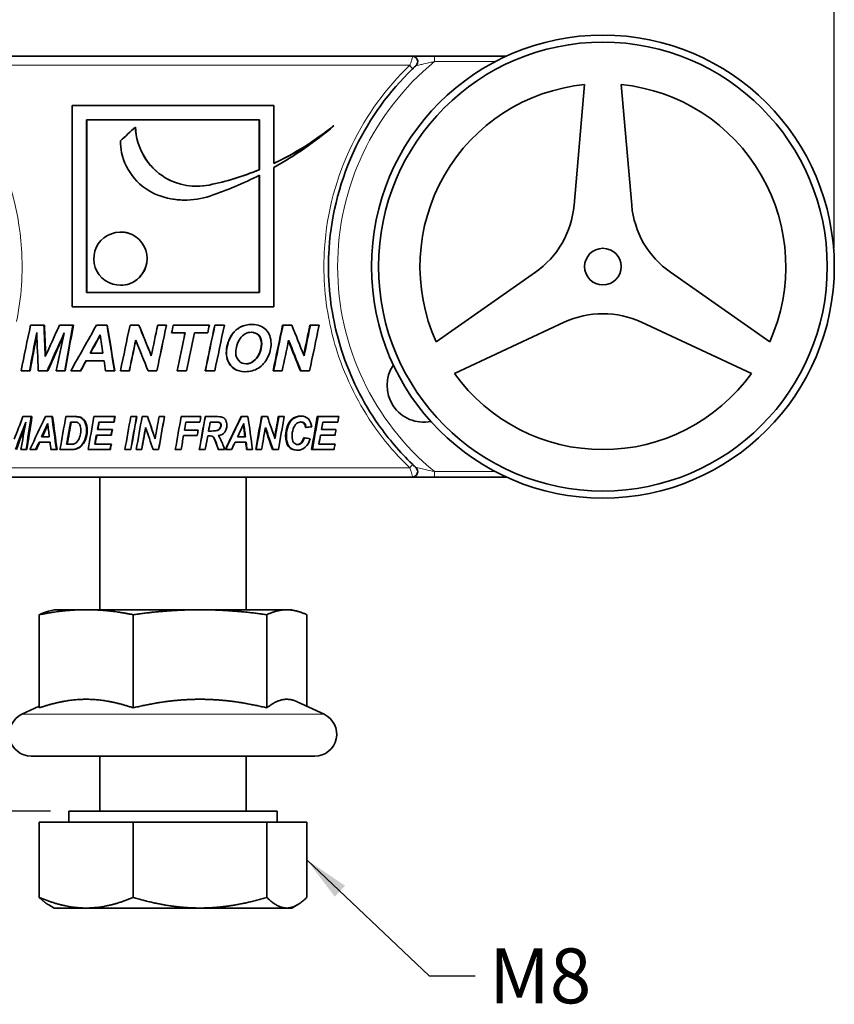
# Model space of a CAD drawing. Units: millimetres. Extents: x 0 to 420, y 0 to 297.
# Drawn here: x 304 to 348, y 209 to 263 of the extents above; entities that cross this region are included whole.
import ezdxf

# ---------------------------------------------------------------- set-up
doc = ezdxf.new("R2010")
doc.units = ezdxf.units.MM
for name, color, linetype, lineweight in [('Arêtes tangentes visibles(ISO)', 7, 'Continuous', 18), ('Arêtes visibles(ISO)', 7, 'Continuous', 35), ('Cotes(ISO)', 7, 'Continuous', 18), ('Symboles(ISO)', 7, 'Continuous', 18)]:
    doc.layers.add(name, color=color, linetype=linetype, lineweight=lineweight)
doc.styles.add('MANTION', font='arial.ttf')
doc.dimstyles.new('Plan commercial', dxfattribs={"dimtxt": 3, "dimasz": 2.5, "dimexe": 3, "dimexo": 1, "dimgap": 0.762, "dimtad": 1, "dimrnd": 1e-08, "dimtxsty": 'MANTION', "dimcen": 0.09, "dimdle": 10, "dimclrd": 7, "dimclre": 7, "dimclrt": 256, "dimazin": 2, "dimtfac": 0.5, "dimtmove": 0, "dimatfit": 3, "dimfxl": 0, "dimtolj": 1, "dimlwd": 25, "dimlwe": 25, "dimarcsym": 0})
doc.dimstyles.new('Plan commercial$7', dxfattribs={"dimtxt": 3, "dimasz": 2.5, "dimexe": 3, "dimexo": 1, "dimgap": 0.762, "dimtad": 1, "dimrnd": 1e-08, "dimtxsty": 'MANTION', "dimcen": 0.09, "dimdle": 10, "dimclrd": 7, "dimclre": 7, "dimclrt": 256, "dimazin": 2, "dimtfac": 0.5, "dimtmove": 0, "dimatfit": 3, "dimfxl": 0, "dimtolj": 1, "dimlwd": 25, "dimlwe": 25, "dimarcsym": 0})

# ---------------------------------------------------------------- blocks, each defined once
blk = doc.blocks.new('*D22')
at = {"layer": 'Cotes(ISO)', "color": 7, "linetype": 'Continuous', "lineweight": 25, "transparency": 16777216}
for p, q in [((287.632, 236.849), (277.755, 236.849)), ((280.755, 234.349), (280.755, 222.249)), ((305.432, 219.749), (277.755, 219.749))]:
    blk.add_line(p, q, dxfattribs=at)
at = {"layer": 'Cotes(ISO)', "color": 7, "linetype": 'Continuous', "transparency": 16777216}
for points in [[(280.338, 234.349), (281.172, 234.349), (280.755, 236.849)], [(280.338, 222.249), (281.172, 222.249), (280.755, 219.749)]]:
    blk.add_solid(points, dxfattribs=at)
at = {"layer": 'Defpoints', "color": 0, "linetype": 'Continuous', "transparency": 16777216}
for p in [(288.632, 236.849), (280.755, 219.749), (306.432, 219.749)]:
    blk.add_point(p, dxfattribs=at)
at = {"layer": 'Cotes(ISO)', "color": 154, "linetype": 'Continuous', "lineweight": 25, "true_color": 0x004691, "transparency": 16777216, "insert": (276.307, 213.445), "char_height": 3, "attachment_point": 1, "rotation": 90, "style": 'MANTION'}
blk.add_mtext('\\A1; 18{\\H1.500000;±1}\\P[45/64%%p0,03937]', dxfattribs=at)
blk = doc.blocks.new('*D23')
at = {"layer": 'Cotes(ISO)', "color": 7, "linetype": 'Continuous', "lineweight": 25, "transparency": 16777216}
for p, q in [((275.982, 250.499), (275.982, 272.921)), ((348.282, 250.499), (348.282, 272.921)), ((278.482, 269.921), (345.782, 269.921))]:
    blk.add_line(p, q, dxfattribs=at)
at = {"layer": 'Cotes(ISO)', "color": 7, "linetype": 'Continuous', "transparency": 16777216}
for points in [[(278.482, 270.338), (278.482, 269.504), (275.982, 269.921)], [(345.782, 270.338), (345.782, 269.504), (348.282, 269.921)]]:
    blk.add_solid(points, dxfattribs=at)
at = {"layer": 'Defpoints', "color": 0, "linetype": 'Continuous', "transparency": 16777216}
for p in [(348.282, 269.921), (275.982, 249.499), (348.282, 249.499)]:
    blk.add_point(p, dxfattribs=at)
at = {"layer": 'Cotes(ISO)', "color": 154, "linetype": 'Continuous', "lineweight": 25, "true_color": 0x004691, "transparency": 16777216, "insert": (304.254, 274.369), "char_height": 3, "attachment_point": 1, "style": 'MANTION'}
blk.add_mtext('\\A1; 72\\P[2 27/32]', dxfattribs=at)

msp = doc.modelspace()

# ---------------------------------------------------------------- linework, layer by layer
at = {"layer": 'Arêtes tangentes visibles(ISO)'}
for p, q in [((326.4223, 260.9994), (326.4223, 260.6994)), ((325.0748, 260.4994), (299.1882, 260.4994)), ((326.4223, 260.6994), (329.7508, 260.6994)), ((314.1068, 253.9578), (314.1147, 253.9578)), ((310.7266, 249.9362), (310.7209, 249.9362)), ((315.111, 245.2476), (315.1229, 245.2476)), ((316.9612, 245.2819), (316.9805, 245.2819)), ((315.0444, 244.7807), (315.0561, 244.7807)), ((307.4379, 240.5544), (307.4097, 240.5544)), ((314.745, 240.8233), (314.7607, 240.8233)), ((318.2908, 240.2444), (318.3277, 240.2444)), ((306.8264, 239.5282), (306.7945, 239.5282)), ((299.1882, 238.4994), (325.0748, 238.4994)), ((329.7508, 238.2994), (326.4223, 238.2994)), ((326.4223, 237.9994), (326.4223, 238.2994)), ((320.3887, 225.037), (303.8744, 225.037))]:
    msp.add_line(p, q, dxfattribs=at)
msp.add_arc((335.6315, 249.4994), 14.5, 129.42886, 230.57114, dxfattribs=at)
for centre, major_axis, start_param, end_param in [((324.9971, 260.4994), (0.2085, -0.2157), 0, 1.3898846), ((324.9971, 238.4994), (0.2085, 0.2157), 4.8933007, 6.2831853)]:
    msp.add_ellipse(centre, major_axis=major_axis, ratio=0.1892003, start_param=start_param, end_param=end_param, dxfattribs=at)
for points, knots in [([(325.208, 260.9994), (325.2124, 260.9994), (325.2157, 260.9971), (325.2293, 260.9718), (325.2168, 260.9074), (325.1785, 260.7737), (325.1558, 260.7072), (325.1126, 260.5923), (325.0944, 260.5464), (325.0748, 260.4994)], [-0.042114283, -0.042114283, -0.042114283, -0.042114283, -0.038662529, -0.038662529, -0.021479183, -0.021479183, -0.008261224, -0.008261224, 0, 0, 0, 0]), ([(303.5832, 246.4994), (303.8461, 247.8061), (303.9363, 249.1482), (303.7028, 252.7663), (303.028, 255.018), (301.1697, 258.2991), (300.2483, 259.4807), (299.1882, 260.4994)], [0.9314743, 0.9314743, 0.9314743, 0.9314743, 1.3314786, 1.3314786, 2.0191755, 2.0191755, 2.4669476, 2.4669476, 2.4669476, 2.4669476]), ([(325.0748, 260.4994), (323.7894, 259.2642), (322.7094, 257.7888), (321.0613, 254.4047), (320.5455, 252.4716), (320.3253, 249.1705), (320.4148, 247.8169), (320.6798, 246.4994)], [-2.4669668, -2.4669668, -2.4669668, -2.4669668, -1.9240368, -1.9240368, -1.3347997, -1.3347997, -0.9314596, -0.9314596, -0.9314596, -0.9314596]), ([(325.4124, 260.4798), (325.4124, 260.4798), (325.4161, 260.4806), (325.4352, 260.4847), (325.456, 260.4893), (325.5193, 260.503), (325.5662, 260.5132), (325.6882, 260.5398), (325.7675, 260.557), (325.9603, 260.599), (326.0773, 260.6245), (326.2711, 260.6666), (326.3465, 260.683), (326.4223, 260.6994)], [-0.16025103, -0.16025103, -0.16025103, -0.16025103, -0.14800491, -0.14800491, -0.12841112, -0.12841112, -0.10293919, -0.10293919, -0.06982569, -0.06982569, -0.02677814, -0.02677814, 0, 0, 0, 0]), ([(320.6798, 246.4994), (320.7929, 245.9373), (320.9377, 245.3817), (321.5902, 243.3549), (322.2958, 241.9493), (323.7504, 239.8973), (324.3833, 239.1639), (325.0748, 238.4994)], [-0.93145963, -0.93145963, -0.93145963, -0.93145963, -0.7593899, -0.7593899, -0.29207304, -0.29207304, 0, 0, 0, 0]), ([(325.0748, 238.4994), (325.104, 238.4293), (325.1302, 238.3616), (325.1692, 238.2514), (325.1837, 238.2068), (325.2032, 238.1388), (325.2097, 238.1131), (325.2192, 238.0665), (325.2221, 238.0458), (325.2221, 238.0184), (325.2205, 238.0095), (325.2148, 238.0011), (325.2118, 237.9994), (325.208, 237.9994)], [-0.042113422, -0.042113422, -0.042113422, -0.042113422, -0.029796322, -0.029796322, -0.020598413, -0.020598413, -0.014311002, -0.014311002, -0.007782101, -0.007782101, -0.002993116, -0.002993116, 0, 0, 0, 0]), ([(326.4223, 238.2994), (326.254, 238.3359), (326.0868, 238.3722), (325.8088, 238.4327), (325.6929, 238.458), (325.49, 238.5021), (325.4124, 238.519), (325.4124, 238.519)], [-0.16025847, -0.16025847, -0.16025847, -0.16025847, -0.10076077, -0.10076077, -0.05396557, -0.05396557, 0, 0, 0, 0])]:
    msp.add_open_spline(points, degree=3, knots=knots, dxfattribs=at)
at = {"layer": 'Arêtes visibles(ISO)'}
for p, q in [((299.055, 260.9994), (325.208, 260.9994)), ((330.3616, 260.9994), (326.4223, 260.9994)), ((334.6328, 259.4494), (334.0555, 252.851)), ((337.209, 252.8485), (336.6315, 259.4493)), ((306.6207, 258.2994), (317.6424, 258.2994)), ((306.6207, 258.2994), (306.6207, 247.2994)), ((317.6424, 255.1321), (317.6424, 258.2994)), ((316.8576, 257.5137), (307.4054, 257.5137)), ((307.4054, 248.0851), (307.4054, 257.5137)), ((307.4242, 257.5137), (307.4242, 248.0851)), ((316.8388, 254.7906), (316.8388, 257.5137)), ((316.8576, 257.5137), (316.8576, 254.7906)), ((320.8892, 257.1868), (320.9242, 257.1868)), ((310.0822, 257.121), (310.074, 257.121)), ((316.8388, 254.7906), (316.8576, 254.7906)), ((316.8576, 254.4935), (316.8576, 248.0851)), ((317.6424, 247.2994), (317.6424, 254.9109)), ((316.8388, 248.0851), (316.8388, 254.484)), ((309.2585, 251.3942), (309.2699, 251.3942)), ((331.9424, 249.191), (326.5147, 245.3905)), ((344.7478, 245.3893), (339.3221, 249.1885)), ((307.4054, 248.0851), (316.8576, 248.0851)), ((309.2699, 248.4782), (309.2585, 248.4782)), ((317.6424, 247.2994), (306.6207, 247.2994)), ((327.5139, 243.6594), (333.517, 246.4587)), ((337.7431, 246.4587), (343.7484, 243.6584)), ((305.0737, 246.3013), (304.3453, 246.3013)), ((305.1018, 246.3013), (305.0737, 246.3013)), ((306.6662, 246.3013), (305.9309, 246.3013)), ((306.688, 246.3013), (306.6662, 246.3013)), ((308.5276, 246.3013), (307.9535, 246.3013)), ((308.5419, 246.3013), (308.5276, 246.3013)), ((310.262, 246.3013), (309.7841, 246.3013)), ((310.2694, 246.3013), (310.262, 246.3013)), ((311.7748, 246.3013), (311.2966, 246.3013)), ((311.7763, 246.3013), (311.7748, 246.3013)), ((312.0561, 245.884), (312.7907, 245.884)), ((314.1217, 246.3013), (312.1441, 246.3013)), ((313.3071, 245.884), (314.0338, 245.884)), ((314.4146, 246.3013), (314.4237, 246.3013)), ((314.9396, 246.3013), (314.4237, 246.3013)), ((316.4394, 246.3432), (316.4566, 246.3432)), ((318.1223, 246.3013), (318.1463, 246.3013)), ((318.6209, 246.3013), (318.1463, 246.3013)), ((319.6158, 246.3013), (319.6457, 246.3013)), ((320.1183, 246.3013), (319.6457, 246.3013)), ((307.3723, 244.3539), (308.3635, 244.3539)), ((307.6009, 244.7712), (308.3005, 244.7712)), ((303.8279, 243.8013), (304.2867, 243.8013)), ((304.3179, 243.8013), (304.2867, 243.8013)), ((304.7708, 243.8013), (305.2556, 243.8013)), ((305.283, 243.8013), (305.2556, 243.8013)), ((305.7486, 243.8013), (306.2138, 243.8013)), ((306.2374, 243.8013), (306.2138, 243.8013)), ((306.5426, 243.8013), (307.0696, 243.8013)), ((307.0897, 243.8013), (307.0696, 243.8013)), ((308.4455, 243.8013), (308.9341, 243.8013)), ((308.9469, 243.8013), (308.9341, 243.8013)), ((309.2607, 243.8013), (309.7383, 243.8013)), ((309.7478, 243.8013), (309.7383, 243.8013)), ((310.7725, 243.8013), (311.2507, 243.8013)), ((311.2542, 243.8013), (311.2507, 243.8013)), ((312.3536, 243.8013), (312.3545, 243.8013)), ((312.3545, 243.8013), (312.871, 243.8013)), ((313.8929, 243.8013), (313.8999, 243.8013)), ((313.8999, 243.8013), (314.4161, 243.8013)), ((316.0634, 243.7556), (316.0791, 243.7556)), ((317.6037, 243.8013), (317.6256, 243.8013)), ((317.6256, 243.8013), (318.1007, 243.8013)), ((319.0992, 243.8013), (319.127, 243.8013)), ((319.127, 243.8013), (319.6003, 243.8013)), ((304.3781, 241.3008), (303.9298, 241.3008)), ((304.4243, 241.3008), (304.3781, 241.3008)), ((305.5105, 241.3008), (305.1618, 241.3008)), ((305.55, 241.3008), (305.5105, 241.3008)), ((306.6861, 241.3008), (306.2747, 241.3008)), ((306.7186, 241.3008), (306.6861, 241.3008)), ((306.9382, 241.2953), (306.9071, 241.2953)), ((308.9507, 241.3008), (307.8125, 241.3008)), ((308.9697, 241.3008), (308.9507, 241.3008)), ((310.1402, 241.3008), (309.8244, 241.3008)), ((310.1521, 241.3008), (310.1402, 241.3008)), ((310.7375, 241.3008), (310.4436, 241.3008)), ((310.7458, 241.3008), (310.7375, 241.3008)), ((311.6634, 241.3008), (311.3695, 241.3008)), ((311.6662, 241.3008), (311.6634, 241.3008)), ((312.5772, 241.3008), (312.5798, 241.3008)), ((313.6548, 241.3008), (312.5798, 241.3008)), ((313.8911, 241.3008), (313.9017, 241.3008)), ((314.5843, 241.3008), (313.9017, 241.3008)), ((315.8568, 241.3008), (315.8791, 241.3008)), ((316.23, 241.3008), (315.8791, 241.3008)), ((316.9708, 241.3008), (316.9998, 241.3008)), ((317.2924, 241.3008), (316.9998, 241.3008)), ((317.8862, 241.3008), (317.9207, 241.3008)), ((318.2126, 241.3008), (317.9207, 241.3008)), ((319.0918, 241.3309), (319.1336, 241.3309)), ((320.0212, 241.3008), (320.0685, 241.3008)), ((321.1935, 241.3008), (320.0685, 241.3008)), ((306.7177, 241.003), (306.5352, 241.003)), ((308.7965, 240.5901), (307.9982, 240.5901)), ((308.0738, 241.0003), (308.897, 241.0003)), ((308.8163, 240.5901), (308.7965, 240.5901)), ((308.9163, 241.0003), (308.897, 241.0003)), ((313.5085, 240.5681), (312.7648, 240.5681)), ((312.8421, 241.0003), (313.5996, 241.0003)), ((314.0769, 240.516), (314.2451, 240.516)), ((314.5112, 241.0003), (314.1637, 241.0003)), ((314.6779, 240.9715), (314.6932, 240.9715)), ((319.3689, 240.7136), (319.4123, 240.7136)), ((321.0414, 240.5901), (320.2525, 240.5901)), ((320.3274, 241.0003), (321.1406, 241.0003)), ((304.9472, 240.1991), (305.3723, 240.1991)), ((307.9418, 240.2896), (308.7427, 240.2896)), ((308.763, 240.2896), (308.7427, 240.2896)), ((312.711, 240.2677), (313.4547, 240.2677)), ((314.0286, 240.2457), (314.1582, 240.2457)), ((314.3024, 240.2101), (314.3154, 240.2101)), ((314.4408, 239.9755), (314.4547, 239.9755)), ((315.663, 240.1991), (316.0911, 240.1991)), ((319.2738, 240.1469), (319.3167, 240.1469)), ((320.1966, 240.2896), (320.9884, 240.2896)), ((303.8181, 239.5008), (304.1014, 239.5008)), ((304.1493, 239.5008), (304.1014, 239.5008)), ((304.3017, 239.5008), (304.6237, 239.5008)), ((304.6684, 239.5008), (304.6237, 239.5008)), ((304.8079, 239.8986), (305.4106, 239.8986)), ((305.4612, 239.5008), (305.7582, 239.5008)), ((305.7962, 239.5008), (305.7582, 239.5008)), ((305.9554, 239.5008), (306.4941, 239.5008)), ((306.3199, 239.7902), (306.4804, 239.7902)), ((306.5277, 239.5008), (306.4941, 239.5008)), ((307.1075, 239.6805), (307.0773, 239.6805)), ((307.4922, 239.5008), (308.6904, 239.5008)), ((308.7455, 239.8012), (307.8524, 239.8012)), ((308.7109, 239.5008), (308.6904, 239.5008)), ((308.7657, 239.8012), (308.7455, 239.8012)), ((309.5032, 239.5008), (309.8189, 239.5008)), ((309.8327, 239.5008), (309.8189, 239.5008)), ((310.1223, 239.5008), (310.4161, 239.5008)), ((310.4263, 239.5008), (310.4161, 239.5008)), ((311.0479, 239.5008), (311.3419, 239.5008)), ((311.3466, 239.5008), (311.3419, 239.5008)), ((312.2575, 239.5008), (312.2583, 239.5008)), ((312.2583, 239.5008), (312.5743, 239.5008)), ((313.5716, 239.5008), (313.5803, 239.5008)), ((313.5803, 239.5008), (313.8962, 239.5008)), ((314.5998, 239.5008), (314.6146, 239.5008)), ((314.6146, 239.5008), (314.9537, 239.5008)), ((314.9944, 239.5008), (315.0115, 239.5008)), ((315.0115, 239.5008), (315.3367, 239.5008)), ((315.5226, 239.8986), (316.1296, 239.8986)), ((316.1564, 239.5008), (316.1805, 239.5008)), ((316.1805, 239.5008), (316.479, 239.5008)), ((316.6525, 239.5008), (316.6797, 239.5008)), ((316.6797, 239.5008), (316.9724, 239.5008)), ((317.5685, 239.5008), (317.6012, 239.5008)), ((317.6012, 239.5008), (317.8933, 239.5008)), ((318.8812, 239.4678), (318.9217, 239.4678)), ((319.7054, 239.5008), (319.7508, 239.5008)), ((319.7508, 239.5008), (320.9368, 239.5008)), ((320.9911, 239.8012), (320.1081, 239.8012)), ((325.208, 237.9994), (299.055, 237.9994)), ((308.1315, 230.7494), (308.1315, 237.9994)), ((316.1315, 230.7494), (316.1315, 237.9994)), ((326.4223, 237.9994), (330.3616, 237.9994)), ((304.8219, 225.3874), (304.8219, 230.4799)), ((305.6315, 230.7494), (305.3389, 230.671)), ((307.3872, 230.7494), (305.6315, 230.7494)), ((313.6072, 230.7494), (307.3872, 230.7494)), ((309.9524, 225.3874), (309.9524, 230.4799)), ((318.3515, 230.7494), (313.6072, 230.7494)), ((317.262, 225.3874), (317.262, 230.4799)), ((318.6315, 230.7494), (318.3515, 230.7494)), ((318.6315, 230.7494), (318.9241, 230.671)), ((319.4411, 225.4788), (319.4411, 230.4799)), ((304.8219, 225.4788), (303.8744, 225.037)), ((318.9241, 225.7199), (320.3887, 225.037)), ((319.8815, 222.7494), (304.3815, 222.7494)), ((308.1315, 219.7494), (308.1315, 222.7494)), ((316.1315, 219.7494), (316.1315, 222.7494)), ((317.8315, 219.7494), (306.4315, 219.7494)), ((306.4315, 219.1493), (306.4315, 219.7494)), ((317.8315, 219.1493), (317.8315, 219.7494)), ((304.8219, 219.1493), (309.9524, 219.1493)), ((304.8219, 219.1493), (304.8219, 215.0298)), ((309.9524, 219.1493), (317.262, 219.1493)), ((309.9524, 219.1493), (309.9524, 215.0298)), ((317.262, 219.1493), (319.4411, 219.1493)), ((317.262, 219.1493), (317.262, 215.0298)), ((319.4411, 219.1493), (319.4411, 215.0298)), ((305.6315, 214.4493), (305.3389, 214.6182)), ((305.6315, 214.4493), (307.3872, 214.4493)), ((307.3872, 214.4493), (313.6072, 214.4493)), ((313.6072, 214.4493), (318.3515, 214.4493)), ((318.3515, 214.4493), (318.6315, 214.4493)), ((318.6315, 214.4493), (318.9241, 214.6182))]:
    msp.add_line(p, q, dxfattribs=at)
for radius in [12.65, 12.2643, 1]:
    msp.add_circle((335.6315, 249.4994), radius, dxfattribs=at)
for centre, radius, start, end in [((325.208, 260.6994), 0.3, 312.94348, 90), ((335.6315, 249.4994), 10, 95.73197, 204.26083), ((335.6315, 249.4994), 10, 335.73197, 84.26083), ((329.0745, 253.2868), 5, 305, 355), ((342.19, 253.2842), 5, 185, 235), ((335.6301, 241.9272), 5, 65, 115), ((325.8315, 242.9994), 2, 145.70148, 281.40839), ((335.6315, 249.4994), 10, 215.73197, 324.26083), ((325.208, 238.2994), 0.3, 270, 47.05652), ((304.3815, 223.9494), 1.2, 115, 270), ((319.8815, 223.9494), 1.2, 270, 65)]:
    msp.add_arc(centre, radius, start, end, dxfattribs=at)
for points, knots in [([(326.4223, 260.9994), (326.333, 260.9994), (326.2438, 260.9994), (326.0133, 260.9994), (325.8732, 260.9994), (325.6406, 260.9994), (325.5446, 260.9994), (325.3962, 260.9994), (325.3389, 260.9994), (325.2615, 260.9994), (325.236, 260.9994), (325.2126, 260.9994), (325.208, 260.9994), (325.208, 260.9994)], [0, 0, 0, 0, 0.02677814, 0.02677814, 0.06982569, 0.06982569, 0.10293919, 0.10293919, 0.12841112, 0.12841112, 0.14800491, 0.14800491, 0.16025103, 0.16025103, 0.16025103, 0.16025103]), ([(325.2057, 260.2837), (325.2247, 260.3021), (325.2435, 260.3201), (325.2906, 260.3652), (325.3181, 260.3913), (325.3737, 260.4437), (325.4007, 260.4689), (325.4114, 260.4789), (325.4124, 260.4798), (325.4124, 260.4798)], [0, 0, 0, 0, 0.008261224, 0.008261224, 0.021479183, 0.021479183, 0.038662529, 0.038662529, 0.042114283, 0.042114283, 0.042114283, 0.042114283]), ([(320.9346, 246.4994), (320.6671, 247.8096), (320.5759, 249.1569), (320.7918, 252.4133), (321.2944, 254.3085), (322.9005, 257.6263), (323.9531, 259.0727), (325.2057, 260.2837)], [0.9253348, 0.9253348, 0.9253348, 0.9253348, 1.3347997, 1.3347997, 1.9240368, 1.9240368, 2.4669668, 2.4669668, 2.4669668, 2.4669668]), ([(314.1147, 253.9578), (313.3004, 253.7873), (312.4228, 253.9333), (311.7077, 254.3582), (310.7464, 254.9293), (310.1096, 256.0067), (310.074, 257.121)], [-1.745851, -1.745851, -1.745851, -1.745851, -1.0010722, -1.0010722, -1.0010722, 0, 0, 0, 0]), ([(310.0822, 257.121), (310.1177, 256.0067), (310.7519, 254.9293), (311.7094, 254.3582), (311.8448, 254.2774), (311.9861, 254.2067), (312.1317, 254.1463)], [0, 0, 0, 0, 1.0010722, 1.0010722, 1.0010722, 1.1426996, 1.1426996, 1.1426996, 1.1426996]), ([(309.2581, 256.3707), (309.2581, 256.1546), (309.2803, 255.9385), (309.3242, 255.7269), (309.5401, 254.6867), (310.3155, 253.7795), (311.3123, 253.4021)], [-3.1415927, -3.1415927, -3.1415927, -3.1415927, -2.937465, -2.937465, -2.937465, -1.9340078, -1.9340078, -1.9340078, -1.9340078]), ([(310.7209, 249.9362), (310.7209, 249.3393), (310.3133, 248.7634), (309.7494, 248.5629), (309.1692, 248.3567), (308.4673, 248.5653), (308.0955, 249.0544), (307.7318, 249.5329), (307.7096, 250.2433), (308.0426, 250.7436), (308.3866, 251.2605), (309.0854, 251.5115), (309.6813, 251.3319), (310.2772, 251.1524), (310.7209, 250.557), (310.7209, 249.9362)], [-3.1415927, -3.1415927, -3.1415927, -3.1415927, -1.9132414, -1.9132414, -1.9132414, -0.6495329, -0.6495329, -0.6495329, 0.5868698, 0.5868698, 0.5868698, 1.8642312, 1.8642312, 1.8642312, 3.1415927, 3.1415927, 3.1415927, 3.1415927]), ([(309.2713, 251.3895), (309.413, 251.3917), (309.5547, 251.3732), (309.6911, 251.3319), (310.2846, 251.1524), (310.7266, 250.557), (310.7266, 249.9362)], [1.5707963, 1.5707963, 1.5707963, 1.5707963, 1.8642312, 1.8642312, 1.8642312, 3.1415927, 3.1415927, 3.1415927, 3.1415927]), ([(310.7266, 249.9362), (310.7266, 249.3393), (310.3205, 248.7634), (309.7589, 248.5629), (309.6023, 248.507), (309.4368, 248.4816), (309.2713, 248.484)], [-3.1415927, -3.1415927, -3.1415927, -3.1415927, -1.9132414, -1.9132414, -1.9132414, -1.5707963, -1.5707963, -1.5707963, -1.5707963]), ([(325.2057, 238.7151), (324.5318, 239.3665), (323.915, 240.0856), (322.4975, 242.0973), (321.8099, 243.4754), (321.1801, 245.4434), (321.043, 245.9684), (320.9346, 246.4994)], [0, 0, 0, 0, 0.29207304, 0.29207304, 0.7593899, 0.7593899, 0.92533477, 0.92533477, 0.92533477, 0.92533477]), ([(315.111, 245.2476), (315.1693, 245.4673), (315.2578, 245.6579), (315.3763, 245.8192), (315.4948, 245.9805), (315.6444, 246.1082), (315.8249, 246.2022), (316.0054, 246.2962), (316.2103, 246.3432), (316.4394, 246.3432)], [0, 0, 0, 0, 1, 1, 1, 2, 2, 2, 3, 3, 3, 3]), ([(315.1229, 245.2476), (315.1815, 245.4673), (315.2703, 245.6579), (315.3893, 245.8192), (315.5083, 245.9805), (315.6584, 246.1082), (315.8397, 246.2022), (316.0209, 246.2962), (316.2266, 246.3432), (316.4566, 246.3432)], [0, 0, 0, 0, 1, 1, 1, 2, 2, 2, 3, 3, 3, 3]), ([(315.5658, 244.7921), (315.5658, 245.0716), (315.6448, 245.3282), (315.8025, 245.562), (315.9602, 245.7957), (316.165, 245.9126), (316.4166, 245.9126)], [-2, -2, -2, -2, -1, -1, -1, 0, 0, 0, 0]), ([(316.9612, 245.2819), (316.9612, 245.4788), (316.9084, 245.6331), (316.8028, 245.7449), (316.699, 245.8548), (316.5673, 245.9107), (316.4077, 245.9125)], [0, 0, 0, 0, 1, 1, 1, 1.9830843, 1.9830843, 1.9830843, 1.9830843]), ([(316.4166, 245.9126), (316.5805, 245.9126), (316.7154, 245.8567), (316.8215, 245.7449), (316.9275, 245.6331), (316.9805, 245.4788), (316.9805, 245.2819)], [-2, -2, -2, -2, -1, -1, -1, 0, 0, 0, 0]), ([(316.4566, 246.3432), (316.7666, 246.3432), (317.0167, 246.247), (317.207, 246.0545), (317.3974, 245.8621), (317.4924, 245.6077), (317.4924, 245.2914)], [0, 0, 0, 0, 1, 1, 1, 2, 2, 2, 2]), ([(317.4924, 245.2914), (317.4924, 245.0272), (317.4306, 244.7715), (317.3069, 244.5244), (317.1833, 244.2773), (317.0151, 244.0874), (316.8024, 243.9547), (316.5897, 243.8219), (316.3486, 243.7556), (316.0791, 243.7556)], [0, 0, 0, 0, 1, 1, 1, 2, 2, 2, 3, 3, 3, 3]), ([(316.128, 244.1862), (316.2645, 244.1879), (316.3952, 244.2336), (316.52, 244.3234), (316.6472, 244.4149), (316.7525, 244.5533), (316.836, 244.7388), (316.9195, 244.9243), (316.9612, 245.1053), (316.9612, 245.2819)], [0.0183242, 0.0183242, 0.0183242, 0.0183242, 1, 1, 1, 2, 2, 2, 3, 3, 3, 3]), ([(316.9805, 245.2819), (316.9805, 245.1053), (316.9386, 244.9243), (316.8548, 244.7388), (316.771, 244.5533), (316.6653, 244.4149), (316.5376, 244.3234), (316.4099, 244.2319), (316.2761, 244.1862), (316.1363, 244.1862)], [-3, -3, -3, -3, -2, -2, -2, -1, -1, -1, 0, 0, 0, 0]), ([(316.0634, 243.7556), (315.8316, 243.7556), (315.6368, 243.8086), (315.479, 243.9147), (315.3212, 244.0207), (315.2093, 244.1519), (315.1433, 244.3082), (315.0774, 244.4644), (315.0444, 244.6219), (315.0444, 244.7807)], [0, 0, 0, 0, 1, 1, 1, 2, 2, 2, 3, 3, 3, 3]), ([(316.0791, 243.7556), (315.8464, 243.7556), (315.6508, 243.8086), (315.4924, 243.9147), (315.3339, 244.0207), (315.2216, 244.1519), (315.1554, 244.3082), (315.0892, 244.4644), (315.0561, 244.6219), (315.0561, 244.7807)], [0, 0, 0, 0, 1, 1, 1, 2, 2, 2, 3, 3, 3, 3]), ([(316.1363, 244.1862), (315.9659, 244.1862), (315.8282, 244.244), (315.7233, 244.3596), (315.6183, 244.4752), (315.5658, 244.6194), (315.5658, 244.7921)], [-2, -2, -2, -2, -1, -1, -1, 0, 0, 0, 0]), ([(306.9071, 241.2953), (306.9702, 241.287), (307.0267, 241.2715), (307.0766, 241.2486), (307.1265, 241.2258), (307.1716, 241.1937), (307.2119, 241.1526), (307.2522, 241.1114), (307.2872, 241.0618), (307.317, 241.0037), (307.3468, 240.9457), (307.3697, 240.8787), (307.3857, 240.8027), (307.4017, 240.7268), (307.4097, 240.6441), (307.4097, 240.5544)], [0, 0, 0, 0, 1, 1, 1, 2, 2, 2, 3, 3, 3, 4, 4, 4, 5, 5, 5, 5]), ([(306.9382, 241.2953), (307.001, 241.287), (307.0572, 241.2715), (307.1068, 241.2486), (307.1564, 241.2258), (307.2012, 241.1937), (307.2413, 241.1526), (307.2813, 241.1114), (307.3161, 241.0618), (307.3457, 241.0037), (307.3753, 240.9457), (307.3981, 240.8787), (307.414, 240.8027), (307.4299, 240.7268), (307.4379, 240.6441), (307.4379, 240.5544)], [0, 0, 0, 0, 1, 1, 1, 2, 2, 2, 3, 3, 3, 4, 4, 4, 5, 5, 5, 5]), ([(314.5843, 241.3008), (314.701, 241.3008), (314.7922, 241.2866), (314.8579, 241.2582), (314.9236, 241.2299), (314.9764, 241.1782), (315.0164, 241.1032), (315.0563, 241.0282), (315.0763, 240.9367), (315.0763, 240.8288)], [0, 0, 0, 0, 1, 1, 1, 2, 2, 2, 3, 3, 3, 3]), ([(318.2908, 240.2444), (318.2908, 240.4492), (318.3257, 240.6365), (318.3956, 240.8062), (318.4655, 240.9758), (318.5625, 241.1057), (318.6868, 241.1958), (318.811, 241.2859), (318.946, 241.3309), (319.0918, 241.3309)], [0, 0, 0, 0, 1, 1, 1, 2, 2, 2, 3, 3, 3, 3]), ([(318.3277, 240.2444), (318.3277, 240.4492), (318.3629, 240.6365), (318.4332, 240.8062), (318.5035, 240.9758), (318.6011, 241.1057), (318.7261, 241.1958), (318.8511, 241.2859), (318.9869, 241.3309), (319.1336, 241.3309)], [0, 0, 0, 0, 1, 1, 1, 2, 2, 2, 3, 3, 3, 3]), ([(319.1336, 241.3309), (319.2985, 241.3309), (319.4317, 241.2788), (319.5331, 241.1745), (319.6346, 241.0703), (319.6944, 240.928), (319.7126, 240.7479)], [0, 0, 0, 0, 1, 1, 1, 2, 2, 2, 2]), ([(307.0938, 240.5654), (307.0938, 240.4154), (307.0725, 240.2851), (307.0299, 240.1744), (306.9874, 240.0637), (306.935, 239.9755), (306.8728, 239.9096)], [-2, -2, -2, -2, -1, -1, -1, 0, 0, 0, 0]), ([(306.9112, 240.9811), (306.9624, 240.9601), (307.0057, 240.9173), (307.0409, 240.8528), (307.0762, 240.7883), (307.0938, 240.6925), (307.0938, 240.5654)], [-2, -2, -2, -2, -1, -1, -1, 0, 0, 0, 0]), ([(307.4097, 240.5544), (307.4097, 240.3605), (307.3781, 240.1883), (307.3149, 240.0379), (307.2517, 239.8874), (307.1725, 239.7683), (307.0773, 239.6805)], [0, 0, 0, 0, 1, 1, 1, 2, 2, 2, 2]), ([(307.4379, 240.5544), (307.4379, 240.3605), (307.4065, 240.1883), (307.3437, 240.0379), (307.2808, 239.8874), (307.2021, 239.7683), (307.1075, 239.6805)], [0, 0, 0, 0, 1, 1, 1, 2, 2, 2, 2]), ([(314.2325, 240.516), (314.4016, 240.516), (314.5137, 240.5279), (314.569, 240.5517), (314.6242, 240.5755), (314.6674, 240.6127), (314.6985, 240.6635), (314.7295, 240.7142), (314.745, 240.7675), (314.745, 240.8233)], [0, 0, 0, 0, 1, 1, 1, 2, 2, 2, 3, 3, 3, 3]), ([(314.7607, 240.8233), (314.7607, 240.7675), (314.7451, 240.7142), (314.7139, 240.6635), (314.6826, 240.6127), (314.6392, 240.5755), (314.5836, 240.5517), (314.528, 240.5279), (314.4152, 240.516), (314.2451, 240.516)], [-3, -3, -3, -3, -2, -2, -2, -1, -1, -1, 0, 0, 0, 0]), ([(315.0763, 240.8288), (315.0763, 240.6761), (315.0373, 240.5501), (314.9592, 240.4508), (314.8811, 240.3516), (314.7626, 240.2901), (314.6036, 240.2663)], [0, 0, 0, 0, 1, 1, 1, 2, 2, 2, 2]), ([(319.1281, 241.0113), (319.0416, 241.0113), (318.9609, 240.9802), (318.8861, 240.918), (318.8114, 240.8558), (318.7514, 240.7586), (318.7062, 240.6264), (318.6611, 240.4943), (318.6385, 240.3623), (318.6385, 240.2306)], [0, 0, 0, 0, 1, 1, 1, 2, 2, 2, 3, 3, 3, 3]), ([(319.3689, 240.7136), (319.3526, 240.8178), (319.3209, 240.8935), (319.2738, 240.9406), (319.2311, 240.9834), (319.1757, 241.0068), (319.1075, 241.0107)], [0, 0, 0, 0, 1, 1, 1, 1.9081246, 1.9081246, 1.9081246, 1.9081246]), ([(319.4123, 240.7136), (319.3959, 240.8178), (319.3641, 240.8935), (319.3167, 240.9406), (319.2693, 240.9877), (319.2065, 241.0113), (319.1281, 241.0113)], [0, 0, 0, 0, 1, 1, 1, 2, 2, 2, 2]), ([(318.8812, 239.4678), (318.6963, 239.4678), (318.5516, 239.5341), (318.4473, 239.6668), (318.343, 239.7994), (318.2908, 239.9919), (318.2908, 240.2444)], [0, 0, 0, 0, 1, 1, 1, 2, 2, 2, 2]), ([(318.9217, 239.4678), (318.7357, 239.4678), (318.5902, 239.5341), (318.4852, 239.6668), (318.3802, 239.7994), (318.3277, 239.9919), (318.3277, 240.2444)], [0, 0, 0, 0, 1, 1, 1, 2, 2, 2, 2]), ([(318.6385, 240.2306), (318.6385, 240.0861), (318.6677, 239.9745), (318.7261, 239.8959), (318.7845, 239.8172), (318.857, 239.7779), (318.9436, 239.7779)], [0, 0, 0, 0, 1, 1, 1, 2, 2, 2, 2]), ([(319.6321, 240.0907), (319.5702, 239.8886), (319.4779, 239.7342), (319.3549, 239.6277), (319.232, 239.5211), (319.0876, 239.4678), (318.9217, 239.4678)], [0, 0, 0, 0, 1, 1, 1, 2, 2, 2, 2]), ([(318.9238, 239.7786), (318.9964, 239.7835), (319.0632, 239.8144), (319.1244, 239.8712), (319.1915, 239.9334), (319.2413, 240.0253), (319.2738, 240.1469)], [0.086755, 0.086755, 0.086755, 0.086755, 1, 1, 1, 2, 2, 2, 2]), ([(318.9436, 239.7779), (319.0247, 239.7779), (319.099, 239.809), (319.1664, 239.8712), (319.2338, 239.9334), (319.2839, 240.0253), (319.3167, 240.1469)], [0, 0, 0, 0, 1, 1, 1, 2, 2, 2, 2]), ([(306.8728, 239.9096), (306.8297, 239.8639), (306.7824, 239.8325), (306.7307, 239.8156), (306.679, 239.7987), (306.5956, 239.7902), (306.4804, 239.7902)], [-2, -2, -2, -2, -1, -1, -1, 0, 0, 0, 0]), ([(325.4124, 238.519), (325.4124, 238.519), (325.4116, 238.5197), (325.4081, 238.523), (325.4043, 238.5265), (325.3928, 238.5372), (325.3841, 238.5453), (325.3647, 238.5636), (325.3539, 238.5737), (325.3256, 238.6004), (325.3072, 238.6178), (325.2618, 238.661), (325.2341, 238.6876), (325.2057, 238.7151)], [0, 0, 0, 0, 0.002993116, 0.002993116, 0.007782101, 0.007782101, 0.014311002, 0.014311002, 0.020598413, 0.020598413, 0.029796322, 0.029796322, 0.042113422, 0.042113422, 0.042113422, 0.042113422]), ([(325.208, 237.9994), (325.208, 237.9994), (325.3033, 237.9994), (325.5504, 237.9994), (325.6907, 237.9994), (326.0249, 237.9994), (326.224, 237.9994), (326.4223, 237.9994)], [0, 0, 0, 0, 0.05396557, 0.05396557, 0.10076077, 0.10076077, 0.16025847, 0.16025847, 0.16025847, 0.16025847])]:
    msp.add_open_spline(points, degree=3, knots=knots, dxfattribs=at)
for points in [[(317.6424, 255.1424), (318.8048, 255.6904), (319.8977, 256.378), (320.8892, 257.1868)], [(317.6424, 254.9109), (318.8091, 255.5636), (319.9097, 256.3268), (320.9242, 257.1868)], [(320.9242, 257.1868), (319.9225, 256.3729), (318.8179, 255.6814), (317.6424, 255.1321)], [(310.074, 257.121), (309.8019, 256.8709), (309.53, 256.6208), (309.2581, 256.3707)], [(314.1068, 253.9578), (315.0411, 254.1541), (315.9568, 254.4331), (316.8388, 254.7906)], [(316.8576, 254.7906), (315.9721, 254.4331), (315.0527, 254.1541), (314.1147, 253.9578)], [(314.152, 253.3552), (315.0801, 253.6721), (315.9851, 254.0527), (316.8576, 254.4935)], [(313.4235, 253.8882), (313.653, 253.8877), (313.8823, 253.9106), (314.1068, 253.9578)], [(311.3123, 253.4021), (312.2153, 253.0602), (313.2388, 253.0433), (314.152, 253.3552)], [(312.7962, 253.1329), (312.5738, 253.1329), (312.3513, 253.1504), (312.1316, 253.1853)], [(303.8279, 243.8013), (304.0002, 244.6346), (304.1727, 245.468), (304.3453, 246.3013)], [(304.6819, 245.8897), (304.5501, 245.1936), (304.4183, 244.4974), (304.2867, 243.8013)], [(304.7708, 243.8013), (304.7411, 244.4974), (304.7115, 245.1936), (304.6819, 245.8897)], [(305.0737, 246.3013), (305.099, 245.729), (305.1242, 245.1567), (305.1495, 244.5844)], [(305.1018, 246.3013), (305.1262, 245.7476), (305.1505, 245.1939), (305.1749, 244.6402)], [(305.1495, 244.5844), (305.4097, 245.1567), (305.6701, 245.729), (305.9309, 246.3013)], [(306.6662, 246.3013), (306.5153, 245.468), (306.3645, 244.6346), (306.2138, 243.8013)], [(306.688, 246.3013), (306.5377, 245.468), (306.3875, 244.6346), (306.2374, 243.8013)], [(306.5426, 243.8013), (307.0122, 244.6346), (307.4826, 245.468), (307.9535, 246.3013)], [(308.5276, 246.3013), (308.663, 245.468), (308.7986, 244.6346), (308.9341, 243.8013)], [(308.5419, 246.3013), (308.6769, 245.468), (308.8118, 244.6346), (308.9469, 243.8013)], [(309.2607, 243.8013), (309.4351, 244.6346), (309.6096, 245.468), (309.7841, 246.3013)], [(310.262, 246.3013), (310.4895, 245.7436), (310.7171, 245.1859), (310.9447, 244.6283)], [(310.2694, 246.3013), (310.495, 245.7462), (310.7206, 245.1911), (310.9463, 244.6359)], [(310.9447, 244.6283), (311.062, 245.1859), (311.1793, 245.7436), (311.2966, 246.3013)], [(311.7748, 246.3013), (311.6001, 245.468), (311.4254, 244.6346), (311.2507, 243.8013)], [(311.7763, 246.3013), (311.6022, 245.468), (311.4282, 244.6346), (311.2542, 243.8013)], [(312.0561, 245.884), (312.0854, 246.0231), (312.1147, 246.1622), (312.1441, 246.3013)], [(312.1315, 246.2418), (312.1357, 246.2616), (312.1399, 246.2815), (312.144, 246.3013)], [(312.3536, 243.8013), (312.4984, 244.4955), (312.6432, 245.1898), (312.7881, 245.884)], [(312.3545, 243.8013), (312.4999, 244.4955), (312.6453, 245.1898), (312.7907, 245.884)], [(313.3071, 245.884), (313.1618, 245.1898), (313.0164, 244.4955), (312.871, 243.8013)], [(313.8929, 243.8013), (314.0668, 244.6346), (314.2407, 245.468), (314.4146, 246.3013)], [(313.8999, 243.8013), (314.0746, 244.6346), (314.2491, 245.468), (314.4237, 246.3013)], [(314.1217, 246.3013), (314.0924, 246.1622), (314.0631, 246.0231), (314.0338, 245.884)], [(314.9396, 246.3013), (314.7651, 245.468), (314.5906, 244.6346), (314.4161, 243.8013)], [(317.6037, 243.8013), (317.7767, 244.6346), (317.9496, 245.468), (318.1223, 246.3013)], [(317.6256, 243.8013), (317.7993, 244.6346), (317.9728, 245.468), (318.1463, 246.3013)], [(318.6209, 246.3013), (318.8466, 245.7436), (319.0722, 245.1859), (319.2975, 244.6283)], [(319.2786, 244.675), (319.3911, 245.2171), (319.5035, 245.7592), (319.6158, 246.3013)], [(319.2975, 244.6283), (319.4136, 245.1859), (319.5297, 245.7436), (319.6457, 246.3013)], [(320.1183, 246.3013), (319.9458, 245.468), (319.7731, 244.6346), (319.6003, 243.8013)], [(304.6873, 245.7613), (304.5641, 245.108), (304.441, 244.4546), (304.3179, 243.8013)], [(306.1815, 245.8745), (305.8725, 245.1834), (305.5639, 244.4923), (305.2556, 243.8013)], [(306.1606, 245.7742), (305.8677, 245.1166), (305.5752, 244.4589), (305.283, 243.8013)], [(305.7486, 243.8013), (305.8929, 244.4923), (306.0372, 245.1834), (306.1815, 245.8745)], [(307.6009, 244.7712), (307.785, 245.1059), (307.9693, 245.4406), (308.1537, 245.7754)], [(308.157, 245.7526), (307.9776, 245.4254), (307.7982, 245.0983), (307.6189, 244.7712)], [(308.1537, 245.7754), (308.2026, 245.4406), (308.2516, 245.1059), (308.3005, 244.7712)], [(310.0919, 245.48), (309.974, 244.9204), (309.8561, 244.3609), (309.7383, 243.8013)], [(310.0972, 245.4668), (309.9807, 244.9116), (309.8643, 244.3565), (309.7478, 243.8013)], [(310.7725, 243.8013), (310.5456, 244.3609), (310.3187, 244.9204), (310.0919, 245.48)], [(318.452, 245.48), (318.335, 244.9204), (318.2179, 244.3609), (318.1007, 243.8013)], [(319.0992, 243.8013), (318.8808, 244.3471), (318.6621, 244.8929), (318.4434, 245.4387)], [(319.127, 243.8013), (318.9022, 244.3609), (318.6772, 244.9204), (318.452, 245.48)], [(315.0444, 244.7807), (315.0444, 244.9281), (315.0666, 245.0837), (315.111, 245.2476)], [(315.0561, 244.7807), (315.0561, 244.9281), (315.0784, 245.0837), (315.1229, 245.2476)], [(307.3723, 244.3539), (307.2713, 244.1697), (307.1704, 243.9855), (307.0696, 243.8013)], [(307.3912, 244.3539), (307.2907, 244.1697), (307.1902, 243.9855), (307.0897, 243.8013)], [(308.4455, 243.8013), (308.4182, 243.9855), (308.3908, 244.1697), (308.3635, 244.3539)], [(303.4535, 240.0633), (303.6122, 240.4758), (303.7709, 240.8883), (303.9298, 241.3008)], [(304.3781, 241.3008), (304.2858, 240.7008), (304.1936, 240.1008), (304.1014, 239.5008)], [(304.4243, 241.3008), (304.3326, 240.7008), (304.2409, 240.1008), (304.1493, 239.5008)], [(304.3017, 239.5008), (304.588, 240.1008), (304.8747, 240.7008), (305.1618, 241.3008)], [(305.5105, 241.3008), (305.593, 240.7008), (305.6756, 240.1008), (305.7582, 239.5008)], [(305.55, 241.3008), (305.632, 240.7008), (305.7141, 240.1008), (305.7962, 239.5008)], [(305.9554, 239.5008), (306.0618, 240.1008), (306.1682, 240.7008), (306.2747, 241.3008)], [(306.6861, 241.3008), (306.8014, 241.3008), (306.875, 241.2989), (306.9071, 241.2953)], [(306.7186, 241.3008), (306.8332, 241.3008), (306.9064, 241.2989), (306.9382, 241.2953)], [(307.4922, 239.5008), (307.5989, 240.1008), (307.7057, 240.7008), (307.8125, 241.3008)], [(308.9507, 241.3008), (308.9328, 241.2006), (308.9149, 241.1005), (308.897, 241.0003)], [(308.9697, 241.3008), (308.9519, 241.2006), (308.9341, 241.1005), (308.9163, 241.0003)], [(309.5032, 239.5008), (309.6103, 240.1008), (309.7174, 240.7008), (309.8244, 241.3008)], [(310.1402, 241.3008), (310.0331, 240.7008), (309.926, 240.1008), (309.8189, 239.5008)], [(310.1521, 241.3008), (310.0456, 240.7008), (309.9392, 240.1008), (309.8327, 239.5008)], [(310.1223, 239.5008), (310.2294, 240.1008), (310.3365, 240.7008), (310.4436, 241.3008)], [(310.7375, 241.3008), (310.8764, 240.8992), (311.0153, 240.4977), (311.1542, 240.0962)], [(310.7458, 241.3008), (310.8826, 240.903), (311.0194, 240.5051), (311.1562, 240.1073)], [(311.1542, 240.0962), (311.2259, 240.4977), (311.2977, 240.8992), (311.3695, 241.3008)], [(311.6634, 241.3008), (311.5562, 240.7008), (311.449, 240.1008), (311.3419, 239.5008)], [(311.6662, 241.3008), (311.5597, 240.7008), (311.4531, 240.1008), (311.3466, 239.5008)], [(312.2575, 239.5008), (312.3641, 240.1008), (312.4706, 240.7008), (312.5772, 241.3008)], [(312.2583, 239.5008), (312.3655, 240.1008), (312.4727, 240.7008), (312.5798, 241.3008)], [(313.5716, 239.5008), (313.6781, 240.1008), (313.7847, 240.7008), (313.8911, 241.3008)], [(313.5803, 239.5008), (313.6874, 240.1008), (313.7946, 240.7008), (313.9017, 241.3008)], [(313.6548, 241.3008), (313.6364, 241.2006), (313.618, 241.1005), (313.5996, 241.0003)], [(314.9944, 239.5008), (315.282, 240.1008), (315.5695, 240.7008), (315.8568, 241.3008)], [(315.0115, 239.5008), (315.3009, 240.1008), (315.5901, 240.7008), (315.8791, 241.3008)], [(316.23, 241.3008), (316.313, 240.7008), (316.396, 240.1008), (316.479, 239.5008)], [(316.6525, 239.5008), (316.7587, 240.1008), (316.8648, 240.7008), (316.9708, 241.3008)], [(316.6797, 239.5008), (316.7864, 240.1008), (316.8932, 240.7008), (316.9998, 241.3008)], [(317.2924, 241.3008), (317.4306, 240.8992), (317.5687, 240.4977), (317.7068, 240.0962)], [(317.6848, 240.1601), (317.752, 240.5403), (317.8191, 240.9205), (317.8862, 241.3008)], [(317.7068, 240.0962), (317.7781, 240.4977), (317.8494, 240.8992), (317.9207, 241.3008)], [(318.2126, 241.3008), (318.1062, 240.7008), (317.9998, 240.1008), (317.8933, 239.5008)], [(319.7054, 239.5008), (319.8107, 240.1008), (319.916, 240.7008), (320.0212, 241.3008)], [(319.7508, 239.5008), (319.8568, 240.1008), (319.9627, 240.7008), (320.0685, 241.3008)], [(321.1935, 241.3008), (321.1759, 241.2006), (321.1582, 241.1005), (321.1406, 241.0003)], [(304.0823, 240.9934), (303.8943, 240.4959), (303.7065, 239.9983), (303.5188, 239.5008)], [(304.0395, 240.7516), (303.8829, 240.3346), (303.7265, 239.9177), (303.5702, 239.5008)], [(303.8181, 239.5008), (303.9061, 239.9983), (303.9942, 240.4959), (304.0823, 240.9934)], [(304.9472, 240.1991), (305.0593, 240.4401), (305.1713, 240.6811), (305.2835, 240.9221)], [(305.292, 240.8523), (305.1913, 240.6346), (305.0907, 240.4168), (304.9901, 240.1991)], [(305.2835, 240.9221), (305.3131, 240.6811), (305.3427, 240.4401), (305.3723, 240.1991)], [(306.3199, 239.7902), (306.3917, 240.1945), (306.4634, 240.5988), (306.5352, 241.003)], [(306.5686, 241.003), (306.4972, 240.5988), (306.4259, 240.1945), (306.3546, 239.7902)], [(306.7177, 241.003), (306.8101, 241.003), (306.8746, 240.9957), (306.9112, 240.9811)], [(308.0738, 241.0003), (308.0486, 240.8636), (308.0234, 240.7268), (307.9982, 240.5901)], [(308.098, 241.0003), (308.073, 240.8636), (308.0479, 240.7268), (308.0228, 240.5901)], [(308.7965, 240.5901), (308.7786, 240.4899), (308.7606, 240.3898), (308.7427, 240.2896)], [(308.8163, 240.5901), (308.7985, 240.4899), (308.7808, 240.3898), (308.763, 240.2896)], [(310.6313, 240.7094), (310.5595, 240.3066), (310.4878, 239.9037), (310.4161, 239.5008)], [(310.6372, 240.6923), (310.5669, 240.2951), (310.4966, 239.8979), (310.4263, 239.5008)], [(311.0479, 239.5008), (310.909, 239.9037), (310.7701, 240.3066), (310.6313, 240.7094)], [(312.8421, 241.0003), (312.8163, 240.8562), (312.7905, 240.7122), (312.7648, 240.5681)], [(313.5085, 240.5681), (313.4906, 240.468), (313.4727, 240.3678), (313.4547, 240.2677)], [(314.0769, 240.516), (314.1058, 240.6774), (314.1348, 240.8389), (314.1637, 241.0003)], [(314.6779, 240.9715), (314.6496, 240.9907), (314.5893, 241.0003), (314.497, 241.0003)], [(314.5112, 241.0003), (314.604, 241.0003), (314.6647, 240.9907), (314.6932, 240.9715)], [(314.745, 240.8233), (314.745, 240.8892), (314.7227, 240.9386), (314.6779, 240.9715)], [(314.6932, 240.9715), (314.7382, 240.9386), (314.7607, 240.8892), (314.7607, 240.8233)], [(315.663, 240.1991), (315.7759, 240.4401), (315.8888, 240.6811), (316.0016, 240.9221)], [(316.0675, 240.1991), (316.0394, 240.4271), (316.0114, 240.6551), (315.9834, 240.8831)], [(316.0016, 240.9221), (316.0314, 240.6811), (316.0613, 240.4401), (316.0911, 240.1991)], [(317.1866, 240.7094), (317.1152, 240.3066), (317.0438, 239.9037), (316.9724, 239.5008)], [(317.5685, 239.5008), (317.4379, 239.8843), (317.3071, 240.2678), (317.1763, 240.6513)], [(317.6012, 239.5008), (317.463, 239.9037), (317.3249, 240.3066), (317.1866, 240.7094)], [(319.7126, 240.7479), (319.6126, 240.7364), (319.5125, 240.725), (319.4123, 240.7136)], [(320.3274, 241.0003), (320.3024, 240.8636), (320.2774, 240.7268), (320.2525, 240.5901)], [(321.0414, 240.5901), (321.0238, 240.4899), (321.0061, 240.3898), (320.9884, 240.2896)], [(307.9418, 240.2896), (307.912, 240.1268), (307.8822, 239.964), (307.8524, 239.8012)], [(307.9668, 240.2896), (307.9371, 240.1268), (307.9075, 239.964), (307.8779, 239.8012)], [(312.711, 240.2677), (312.6654, 240.012), (312.6199, 239.7564), (312.5743, 239.5008)], [(314.0286, 240.2457), (313.9845, 239.9974), (313.9403, 239.7491), (313.8962, 239.5008)], [(314.3024, 240.2101), (314.2723, 240.2338), (314.2202, 240.2457), (314.1461, 240.2457)], [(314.3154, 240.2101), (314.2851, 240.2338), (314.2327, 240.2457), (314.1582, 240.2457)], [(314.4408, 239.9755), (314.397, 240.0916), (314.3508, 240.1698), (314.3024, 240.2101)], [(314.4547, 239.9755), (314.4106, 240.0916), (314.3642, 240.1698), (314.3154, 240.2101)], [(314.5998, 239.5008), (314.5724, 239.6023), (314.5194, 239.7605), (314.4408, 239.9755)], [(314.6146, 239.5008), (314.587, 239.6023), (314.5337, 239.7605), (314.4547, 239.9755)], [(314.6036, 240.2663), (314.644, 240.2233), (314.6822, 240.1671), (314.718, 240.0976)], [(314.718, 240.0976), (314.7887, 239.9567), (314.8673, 239.7578), (314.9537, 239.5008)], [(319.3167, 240.1469), (319.4219, 240.1282), (319.527, 240.1094), (319.6321, 240.0907)], [(320.1966, 240.2896), (320.1671, 240.1268), (320.1376, 239.964), (320.1081, 239.8012)], [(304.8079, 239.8986), (304.7465, 239.766), (304.6851, 239.6334), (304.6237, 239.5008)], [(304.8516, 239.8986), (304.7905, 239.766), (304.7295, 239.6334), (304.6684, 239.5008)], [(305.4612, 239.5008), (305.4444, 239.6334), (305.4275, 239.766), (305.4106, 239.8986)], [(306.7945, 239.5282), (306.7296, 239.5099), (306.6294, 239.5008), (306.4941, 239.5008)], [(306.8264, 239.5282), (306.7618, 239.5099), (306.6622, 239.5008), (306.5277, 239.5008)], [(307.0773, 239.6805), (307.005, 239.611), (306.9107, 239.5602), (306.7945, 239.5282)], [(307.1075, 239.6805), (307.0356, 239.611), (306.9419, 239.5602), (306.8264, 239.5282)], [(308.7455, 239.8012), (308.7271, 239.7011), (308.7088, 239.6009), (308.6904, 239.5008)], [(308.7657, 239.8012), (308.7474, 239.7011), (308.7292, 239.6009), (308.7109, 239.5008)], [(315.5226, 239.8986), (315.4606, 239.766), (315.3986, 239.6334), (315.3367, 239.5008)], [(316.1564, 239.5008), (316.1395, 239.6334), (316.1226, 239.766), (316.1058, 239.8986)], [(316.1805, 239.5008), (316.1635, 239.6334), (316.1466, 239.766), (316.1296, 239.8986)], [(320.9911, 239.8012), (320.973, 239.7011), (320.9549, 239.6009), (320.9368, 239.5008)]]:
    msp.add_open_spline(points, degree=3, dxfattribs=at)
for points, weights in [([(307.3872, 230.7494), (306.1966, 230.7494), (304.8219, 230.4799)], [1, 1.0379548493, 1]), ([(304.8219, 230.4799), (305.0933, 230.6052), (305.3389, 230.671)], [1, 1.01728935291, 1.01882726802]), ([(309.9524, 230.4799), (308.5777, 230.7494), (307.3872, 230.7494)], [1, 1.0379548493, 1]), ([(313.6072, 230.7494), (311.911, 230.7494), (309.9524, 230.4799)], [1, 1.0379548493, 1]), ([(317.262, 230.4799), (315.3034, 230.7494), (313.6072, 230.7494)], [1, 1.0379548493, 1]), ([(318.3515, 230.7494), (317.8459, 230.7494), (317.262, 230.4799)], [1, 1.0379548493, 1]), ([(319.4411, 230.4799), (318.8572, 230.7494), (318.3515, 230.7494)], [1, 1.0379548493, 1]), ([(307.3872, 225.8563), (306.1966, 225.8563), (304.8219, 225.3874)], [1, 1.05008356558, 1.02350695612]), ([(309.9524, 225.3874), (308.5777, 225.8563), (307.3872, 225.8563)], [1.02350695612, 1.05008356558, 1]), ([(313.6072, 225.8563), (311.911, 225.8563), (309.9524, 225.3874)], [1, 1.05008356558, 1.02350695612]), ([(317.262, 225.3874), (315.3034, 225.8563), (313.6072, 225.8563)], [1.02350695612, 1.05008356558, 1]), ([(318.3515, 225.8563), (317.8459, 225.8563), (317.262, 225.3874)], [1, 1.05008356558, 1.02350695612]), ([(318.9241, 225.7199), (318.6315, 225.8563), (318.3515, 225.8563)], [1.03176362529, 1.0271249057, 1]), ([(304.8219, 215.0298), (306.1966, 214.4493), (307.3872, 214.4493)], [1, 1.0379548493, 1]), ([(305.3389, 214.6182), (305.0933, 214.76), (304.8219, 215.0298)], [1.01882726802, 1.01728935291, 1]), ([(307.3872, 214.4493), (308.5777, 214.4493), (309.9524, 215.0298)], [1, 1.0379548493, 1]), ([(309.9524, 215.0298), (311.911, 214.4493), (313.6072, 214.4493)], [1, 1.0379548493, 1]), ([(313.6072, 214.4493), (315.3034, 214.4493), (317.262, 215.0298)], [1, 1.0379548493, 1]), ([(317.262, 215.0298), (317.8459, 214.4493), (318.3515, 214.4493)], [1, 1.0379548493, 1]), ([(318.3515, 214.4493), (318.8572, 214.4493), (319.4411, 215.0298)], [1, 1.0379548493, 1])]:
    msp.add_rational_spline(points, weights, degree=2, dxfattribs=at)

# ---------------------------------------------------------------- texts
at = {"layer": 'Symboles(ISO)', "color": 154, "true_color": 0x004691, "insert": (329.4048, 212.242), "char_height": 3, "width": 5.821646, "attachment_point": 1, "style": 'MANTION'}
msp.add_mtext('{M8}', dxfattribs=at)

# ---------------------------------------------------------------- dimensions: what is measured, and where the dimension line sits
at = {"layer": 'Cotes(ISO)', "color": 7, "linetype": 'Continuous', "lineweight": 25}
for base, p1, p2, angle, text, override, picture, middle in [((348.2815, 269.9212), (275.9815, 249.4994), (348.2815, 249.4994), 180, ' <>\\X[2 27/32]', {"dimdec": 0, "dimpost": '\\X', "dimtp": 0, "dimtm": 0, "dimtdec": 2, "dimtofl": 0, "dimatfit": 1, "dimtvp": -0.25}, '*D23', (312.1315, 269.9212)), ((280.7549, 219.7494), (288.6315, 236.8494), (306.4315, 219.7494), 90, ' <>\\X[45/64%%p0,03937]', {"dimgap": 0.762, "dimdec": 2, "dimlfac": 1.052632, "dimpost": '\\X', "dimtol": 1, "dimlim": 0, "dimtp": 1, "dimtm": 1, "dimtdec": 2, "dimtofl": 0, "dimatfit": 1, "dimtvp": -0.25}, '*D22', (280.7549, 228.2994))]:
    dim = msp.add_linear_dim(base=base, p1=p1, p2=p2, angle=angle, text=text, dimstyle='Plan commercial', override=override, dxfattribs=at)
    dim.commit()
    dim.dimension.update_dxf_attribs({"geometry": picture, "text_midpoint": middle, "dimtype": 160})

# ---------------------------------------------------------------- leaders
at = {"layer": 'Symboles(ISO)', "color": 7, "linetype": 'Continuous', "lineweight": 25, "annotation_type": 0, "has_hookline": 1, "hookline_direction": 0, "text_width": 5.3267}
msp.add_leader([(319.4411, 217.0896), (326.1428, 210.742), (328.6428, 210.742)], dimstyle='Plan commercial$7', override={"dimtad": 0}, dxfattribs=at)

doc.saveas('drawing.dxf')
